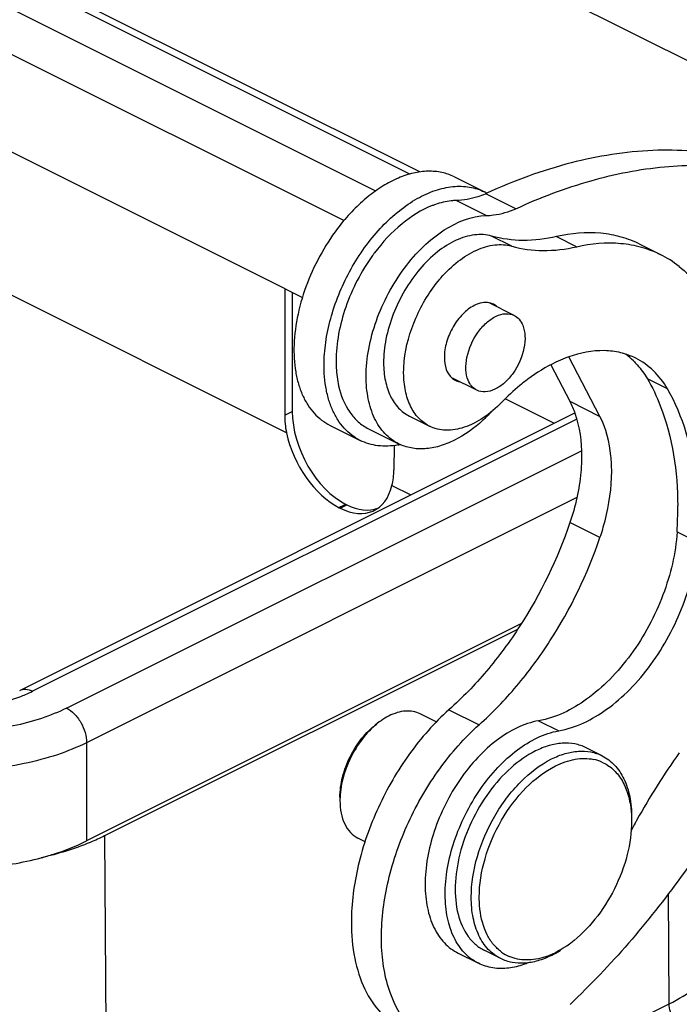
# Model space of a CAD drawing. Units: millimetres. Extents: x 1371 to 1965, y 481 to 901.
# Drawn here: x 1501 to 1525, y 553 to 588 of the extents above; entities that cross this region are included whole.
import ezdxf

# ---------------------------------------------------------------- set-up
doc = ezdxf.new("R2010")
doc.units = ezdxf.units.MM
doc.header["$LTSCALE"] = 65.395
doc.layers.get('0').update_dxf_attribs({"linetype": 'CONTINUOUS', "lineweight": 30})
doc.layers.add('1_1', color=7, linetype='CONTINUOUS')

msp = doc.modelspace()

# ---------------------------------------------------------------- linework, layer by layer
at = {"color": 7, "linetype": 'Continuous'}
for p, q in [((1515.055, 582.303), (1467.525, 606.067)), ((1515.412, 582.376), (1467.972, 606.096)), ((1466.33, 605.47), (1513.854, 581.708)), ((1512.734, 580.66), (1465.607, 604.223)), ((1476.801, 595.19), (1510.646, 578.268)), ((1510.707, 573.179), (1476.669, 590.198)), ((1516.63, 582.202), (1517.691, 581.672)), ((1517.778, 581.626), (1517.741, 581.609)), ((1518.801, 581.078), (1517.741, 581.609)), ((1517.755, 580.838), (1516.694, 581.369)), ((1518.653, 579.761), (1517.946, 580.115)), ((1520.239, 580.095), (1520.946, 579.741)), ((1523.895, 579.467), (1523.188, 579.821)), ((1510.642, 578.266), (1511.272, 577.951)), ((1510.646, 578.268), (1510.646, 573.799)), ((1510.912, 578.131), (1510.912, 573.932)), ((1518.74, 577.318), (1517.862, 577.757)), ((1521.762, 573.756), (1520.671, 575.857)), ((1520.034, 575.571), (1520.701, 574.287)), ((1517.421, 574.679), (1516.544, 575.118)), ((1524.144, 574.729), (1523.437, 575.083)), ((1518.431, 574.376), (1520.15, 573.516)), ((1520.701, 574.287), (1521.762, 573.756)), ((1501.299, 564.091), (1520.874, 573.878)), ((1510.646, 573.799), (1510.912, 573.932)), ((1515.045, 573.765), (1515.752, 573.411)), ((1520.947, 573.657), (1501.756, 564.062)), ((1512.247, 573.437), (1513.308, 572.906)), ((1513.602, 573.318), (1514.663, 572.788)), ((1514.509, 572.73), (1514.498, 571.873)), ((1502.951, 563.464), (1521.112, 572.545)), ((1514.428, 571.318), (1515.091, 570.987)), ((1520.952, 570.891), (1503.658, 562.245)), ((1512.805, 570.652), (1512.571, 570.535)), ((1512.604, 570.518), (1512.838, 570.635)), ((1512.838, 570.635), (1512.805, 570.652)), ((1512.571, 570.535), (1512.604, 570.518)), ((1521.767, 569.477), (1520.706, 570.007)), ((1524.484, 569.688), (1525.191, 569.335)), ((1518.993, 566.448), (1503.658, 558.781)), ((1518.855, 566.238), (1504.295, 558.957)), ((1516.441, 563.406), (1517.502, 562.875)), ((1515.994, 562.975), (1515.423, 563.261)), ((1519.603, 563.018), (1520.31, 562.664)), ((1503.658, 562.245), (1503.658, 558.781)), ((1521.844, 561.783), (1521.278, 562.066)), ((1504.295, 558.957), (1504.407, 543.133)), ((1513.482, 558.753), (1513.231, 558.878)), ((1524.206, 553.033), (1524.178, 556.924)), ((1516.769, 554.817), (1517.477, 554.463)), ((1518.266, 554.628), (1517.7, 554.911)), ((1522.499, 552.179), (1524.206, 553.033))]:
    msp.add_line(p, q, dxfattribs=at)
for centre, radius, start, end in [((1516.868, 580.026), 1.84, 60.3438, 63.4319), ((1516.334, 584.961), 3.636, 292.3919, 292.7714), ((1516.94, 578.39), 3.003, 109.0014, 111.2738), ((1519.164, 575.521), 6.68, 143.2459, 144.1805), ((1522.189, 576.061), 3.809, 51.5378, 63.3893), ((1519.88, 575.401), 4.934, 138.9632, 139.611), ((1522.165, 571.621), 4.492, 109.4733, 111.2829), ((1521.152, 573.87), 2.574, 45.8908, 53.6739), ((1523.336, 569.539), 6.889, 126.6442, 127.2936), ((1514.141, 575.424), 2.722, 280.546, 281.2096), ((1514.131, 575.473), 2.771, 281.2107, 282.2302), ((1511.17, 570.524), 13.341, 356.4076, 0.3268), ((1521.243, 560.22), 1.467, 66.3033, 78.275), ((1543.863, 548.039), 23.752, 144.3383, 151.1), ((1515.261, 560.202), 2.666, 177.5881, 179.9854), ((1544.417, 547.712), 24.395, 151.0566, 151.3479), ((1544.442, 547.698), 24.424, 151.348, 152.065), ((1518.406, 558.281), 3.878, 303.5789, 306.8793), ((1519.14, 556.022), 1.438, 234.0731, 246.2042), ((1518.989, 557.221), 2.666, 288.6515, 293.202), ((1518.889, 557.455), 2.92, 293.1845, 296.5863), ((1518.558, 557.732), 3.344, 296.5864, 299.521), ((1518.41, 557.992), 3.644, 299.522, 302.5605)]:
    msp.add_arc(centre, radius, start, end, dxfattribs=at)
for centre, major_axis, ratio, start_param, end_param in [((1512.555, 572.865), (-1.187, 2.425), 0.616707, 0.900122, 1.153651), ((1512.822, 572.998), (-1.187, 2.425), 0.616707, 0.900122, 2.462192), ((1512.544, 572.86), (-1.24, 2.399), 0.605321, 1.140163, 2.448704), ((1512.589, 572.849), (-1.187, 2.425), 0.616707, -2.512452, -2.258924), ((1512.577, 572.843), (-1.24, 2.399), 0.605321, -3.834482, -2.52594), ((1512.855, 572.982), (-1.187, 2.425), 0.616707, -3.820993, -3.210287)]:
    msp.add_ellipse(centre, major_axis=major_axis, ratio=ratio, start_param=start_param, end_param=end_param, dxfattribs=at)
for points, knots in [([(1528.811, 582.079), (1528.033, 582.468), (1526.329, 583.048), (1523.563, 583.239), (1520.648, 582.771), (1518.735, 582.067), (1517.778, 581.626)], [0, 0, 0, 0, 0.228729, 0.467079, 0.722629, 1, 1, 1, 1]), ([(1518.801, 581.078), (1519.658, 581.475), (1521.368, 582.125), (1523.974, 582.637), (1526.472, 582.633), (1528.053, 582.274), (1528.791, 582.01)], [0, 0, 0, 0, 0.275552, 0.531606, 0.771313, 1, 1, 1, 1]), ([(1516.63, 582.202), (1516.56, 582.237), (1516.416, 582.298), (1516.108, 582.384), (1515.692, 582.421), (1515.17, 582.35), (1514.634, 582.171), (1514.096, 581.888), (1513.567, 581.508), (1513.059, 581.04), (1512.748, 580.684), (1512.598, 580.495)], [0, 0, 0, 0, 0.049612, 0.099717, 0.20306, 0.313313, 0.43244, 0.561241, 0.699523, 0.846301, 1, 1, 1, 1]), ([(1515.322, 581.438), (1515.525, 581.552), (1515.931, 581.739), (1516.466, 581.863), (1516.873, 581.878), (1517.161, 581.85), (1517.436, 581.783), (1517.608, 581.713), (1517.691, 581.672)], [0, 0, 0, 0, 0.281776, 0.538474, 0.658895, 0.775101, 0.888324, 1, 1, 1, 1]), ([(1512.038, 575.752), (1512.048, 576.026), (1512.111, 576.587), (1512.314, 577.425), (1512.622, 578.258), (1513.026, 579.059), (1513.512, 579.801), (1514.065, 580.46), (1514.664, 581.014), (1515.101, 581.314), (1515.322, 581.438)], [0, 0, 0, 0, 0.120573, 0.247525, 0.378481, 0.510744, 0.641523, 0.76814, 0.888233, 1, 1, 1, 1]), ([(1517.718, 581.599), (1517.633, 581.564), (1517.303, 581.443), (1516.952, 581.375), (1516.694, 581.369)], [0, 0, 0, 0, 0.264712, 1, 1, 1, 1]), ([(1515.851, 581.189), (1515.464, 581.039), (1514.701, 580.555), (1514.094, 579.897), (1513.812, 579.518)], [0, 0, 0, 0, 0.467417, 1, 1, 1, 1]), ([(1516.694, 581.369), (1516.635, 581.367), (1516.386, 581.35), (1516.141, 581.291), (1515.962, 581.23)], [0, 0, 0, 0, 0.239141, 1, 1, 1, 1]), ([(1517.755, 580.838), (1517.84, 580.841), (1518.198, 580.869), (1518.549, 580.972), (1518.801, 581.078)], [0, 0, 0, 0, 0.236732, 1, 1, 1, 1]), ([(1513.519, 575.168), (1513.519, 575.489), (1513.588, 576.156), (1513.857, 577.143), (1514.284, 578.106), (1514.842, 578.992), (1515.504, 579.75), (1516.411, 580.489), (1517.233, 580.825), (1517.755, 580.838)], [0, 0, 0, 0, 0.126516, 0.261675, 0.400972, 0.539366, 0.671926, 0.794511, 1, 1, 1, 1]), ([(1512.598, 580.495), (1512.358, 580.19), (1511.923, 579.537), (1511.423, 578.481), (1511.091, 577.387), (1510.991, 576.644), (1510.977, 576.283)], [0, 0, 0, 0, 0.254162, 0.511596, 0.763038, 1, 1, 1, 1]), ([(1517.946, 580.115), (1517.753, 580.17), (1517.312, 580.192), (1516.648, 579.981), (1515.992, 579.558), (1515.382, 578.954), (1514.858, 578.21), (1514.454, 577.375), (1514.197, 576.508), (1514.134, 575.919), (1514.135, 575.635)], [0, 0, 0, 0, 0.092029, 0.196085, 0.31486, 0.446713, 0.587206, 0.730399, 0.869925, 1, 1, 1, 1]), ([(1520.239, 580.095), (1519.85, 580.006), (1519.078, 579.909), (1518.303, 580.013), (1517.946, 580.115)], [0, 0, 0, 0, 0.517542, 1, 1, 1, 1]), ([(1523.188, 579.821), (1522.974, 579.928), (1522.519, 580.103), (1521.527, 580.283), (1520.747, 580.212), (1520.239, 580.095)], [0, 0, 0, 0, 0.238152, 0.481471, 1, 1, 1, 1]), ([(1516.158, 578.64), (1516.343, 578.853), (1516.73, 579.229), (1517.377, 579.637), (1518.031, 579.839), (1518.463, 579.815), (1518.653, 579.761)], [0, 0, 0, 0, 0.294826, 0.560386, 0.793411, 1, 1, 1, 1]), ([(1518.653, 579.761), (1519.01, 579.659), (1519.785, 579.556), (1520.558, 579.652), (1520.946, 579.741)], [0, 0, 0, 0, 0.482458, 1, 1, 1, 1]), ([(1520.946, 579.741), (1521.454, 579.858), (1522.234, 579.929), (1523.227, 579.749), (1523.681, 579.574), (1523.895, 579.467)], [0, 0, 0, 0, 0.518529, 0.761848, 1, 1, 1, 1]), ([(1513.747, 579.43), (1513.346, 578.874), (1512.724, 577.675), (1512.459, 576.343), (1512.459, 575.698)], [0, 0, 0, 0, 0.51557, 1, 1, 1, 1]), ([(1524.558, 579.044), (1525.04, 578.662), (1525.922, 577.706), (1526.856, 575.905), (1527.425, 573.769), (1527.546, 572.235), (1527.551, 571.434)], [0, 0, 0, 0, 0.218707, 0.455249, 0.715209, 1, 1, 1, 1]), ([(1514.863, 575.703), (1514.915, 576.226), (1515.21, 577.267), (1515.773, 578.188), (1516.122, 578.598)], [0, 0, 0, 0, 0.493706, 1, 1, 1, 1]), ([(1517.863, 577.761), (1517.78, 577.777), (1517.592, 577.774), (1517.259, 577.651), (1516.895, 577.364), (1516.563, 576.915), (1516.339, 576.391), (1516.275, 576.015), (1516.277, 575.834)], [0, 0, 0, 0, 0.093201, 0.198846, 0.383107, 0.590324, 0.80241, 1, 1, 1, 1]), ([(1517.117, 575.027), (1517.069, 575.145), (1517.019, 575.419), (1517.077, 576.011), (1517.337, 576.596), (1517.739, 577.059), (1518.076, 577.296), (1518.423, 577.403), (1518.649, 577.363), (1518.74, 577.318)], [0, 0, 0, 0, 0.114988, 0.247708, 0.537656, 0.677397, 0.801867, 0.907776, 1, 1, 1, 1]), ([(1518.74, 577.318), (1518.807, 577.284), (1518.933, 577.184), (1519.013, 577.045), (1519.044, 576.969)], [0, 0, 0, 0, 0.478766, 1, 1, 1, 1]), ([(1519.044, 576.969), (1519.091, 576.852), (1519.141, 576.578), (1519.084, 575.986), (1518.824, 575.401), (1518.422, 574.938), (1518.085, 574.701), (1517.737, 574.594), (1517.511, 574.634), (1517.421, 574.679)], [0, 0, 0, 0, 0.11499, 0.247713, 0.537672, 0.677404, 0.801869, 0.907778, 1, 1, 1, 1]), ([(1510.977, 576.283), (1510.966, 575.964), (1510.989, 575.494), (1511.121, 574.903), (1511.263, 574.51), (1511.449, 574.161), (1511.676, 573.861), (1511.941, 573.615), (1512.143, 573.489), (1512.247, 573.437)], [0, 0, 0, 0, 0.291141, 0.425348, 0.551855, 0.671221, 0.784543, 0.893443, 1, 1, 1, 1]), ([(1523.028, 575.808), (1522.86, 575.892), (1522.496, 576.023), (1521.691, 576.121), (1521.067, 575.997), (1520.668, 575.856)], [0, 0, 0, 0, 0.23353, 0.474549, 1, 1, 1, 1]), ([(1513.308, 572.906), (1513.204, 572.958), (1513.002, 573.085), (1512.736, 573.331), (1512.509, 573.631), (1512.324, 573.979), (1512.182, 574.372), (1512.05, 574.964), (1512.026, 575.433), (1512.038, 575.752)], [0, 0, 0, 0, 0.106557, 0.215457, 0.328777, 0.448144, 0.574651, 0.708858, 1, 1, 1, 1]), ([(1512.459, 575.698), (1512.459, 575.622), (1512.466, 575.331), (1512.502, 575.041), (1512.549, 574.831)], [0, 0, 0, 0, 0.260169, 1, 1, 1, 1]), ([(1514.135, 575.635), (1514.136, 575.425), (1514.173, 575.024), (1514.347, 574.477), (1514.635, 574.038), (1514.903, 573.835), (1515.045, 573.765)], [0, 0, 0, 0, 0.28934, 0.549064, 0.78239, 1, 1, 1, 1]), ([(1514.842, 575.282), (1514.842, 575.316), (1514.843, 575.457), (1514.852, 575.598), (1514.863, 575.703)], [0, 0, 0, 0, 0.244817, 1, 1, 1, 1]), ([(1516.277, 575.834), (1516.277, 575.692), (1516.311, 575.428), (1516.452, 575.193), (1516.541, 575.114)], [0, 0, 0, 0, 0.544153, 1, 1, 1, 1]), ([(1520.535, 575.807), (1520.423, 575.763), (1519.962, 575.563), (1519.532, 575.295), (1519.225, 575.066)], [0, 0, 0, 0, 0.237534, 1, 1, 1, 1]), ([(1522.944, 575.718), (1522.991, 575.673), (1523.177, 575.479), (1523.334, 575.258), (1523.437, 575.083)], [0, 0, 0, 0, 0.243671, 1, 1, 1, 1]), ([(1524.144, 574.729), (1524.008, 574.961), (1523.688, 575.383), (1523.256, 575.694), (1523.028, 575.808)], [0, 0, 0, 0, 0.513627, 1, 1, 1, 1]), ([(1514.663, 572.788), (1514.484, 572.877), (1514.144, 573.136), (1513.78, 573.694), (1513.563, 574.39), (1513.519, 574.9), (1513.519, 575.168)], [0, 0, 0, 0, 0.217151, 0.450407, 0.710255, 1, 1, 1, 1]), ([(1515.752, 573.411), (1515.61, 573.482), (1515.343, 573.685), (1515.054, 574.123), (1514.88, 574.671), (1514.844, 575.071), (1514.842, 575.282)], [0, 0, 0, 0, 0.217506, 0.450879, 0.710622, 1, 1, 1, 1]), ([(1512.549, 574.831), (1512.623, 574.503), (1512.805, 574.033), (1513.224, 573.552), (1513.472, 573.383), (1513.602, 573.318)], [0, 0, 0, 0, 0.531131, 0.770284, 1, 1, 1, 1]), ([(1517.421, 574.679), (1517.354, 574.713), (1517.227, 574.813), (1517.148, 574.952), (1517.117, 575.027)], [0, 0, 0, 0, 0.478752, 1, 1, 1, 1]), ([(1519.162, 575.019), (1519.087, 574.962), (1518.785, 574.722), (1518.502, 574.459), (1518.299, 574.25)], [0, 0, 0, 0, 0.243642, 1, 1, 1, 1]), ([(1523.437, 575.083), (1523.614, 574.778), (1524.28, 573.375), (1524.503, 571.794), (1524.51, 570.6)], [0, 0, 0, 0, 0.228124, 1, 1, 1, 1]), ([(1525.217, 570.247), (1525.215, 570.67), (1525.13, 572.211), (1524.709, 573.76), (1524.144, 574.729)], [0, 0, 0, 0, 0.274244, 1, 1, 1, 1]), ([(1518.299, 574.25), (1518.102, 574.047), (1517.694, 573.696), (1517.019, 573.346), (1516.349, 573.224), (1515.929, 573.323), (1515.752, 573.411)], [0, 0, 0, 0, 0.297655, 0.561777, 0.79207, 1, 1, 1, 1]), ([(1520.701, 574.287), (1520.772, 574.151), (1521.032, 573.538), (1521.119, 572.86), (1521.119, 572.348)], [0, 0, 0, 0, 0.229394, 1, 1, 1, 1]), ([(1517.939, 573.92), (1517.838, 573.813), (1517.447, 573.425), (1516.993, 573.094), (1516.631, 572.913)], [0, 0, 0, 0, 0.266103, 1, 1, 1, 1]), ([(1522.18, 571.818), (1522.18, 571.999), (1522.149, 572.661), (1521.985, 573.327), (1521.762, 573.756)], [0, 0, 0, 0, 0.272445, 1, 1, 1, 1]), ([(1514.639, 572.748), (1514.521, 572.726), (1514.287, 572.699), (1513.94, 572.71), (1513.611, 572.777), (1513.405, 572.858), (1513.308, 572.906)], [0, 0, 0, 0, 0.264525, 0.517011, 0.760794, 1, 1, 1, 1]), ([(1516.631, 572.913), (1516.461, 572.828), (1516.121, 572.691), (1515.6, 572.593), (1515.106, 572.617), (1514.801, 572.719), (1514.663, 572.788)], [0, 0, 0, 0, 0.279166, 0.535358, 0.772883, 1, 1, 1, 1]), ([(1521.119, 572.348), (1521.119, 572.159), (1521.08, 571.365), (1520.901, 570.58), (1520.706, 570.006)], [0, 0, 0, 0, 0.23742, 1, 1, 1, 1]), ([(1521.767, 569.477), (1521.834, 569.674), (1522.062, 570.434), (1522.18, 571.231), (1522.18, 571.818)], [0, 0, 0, 0, 0.261615, 1, 1, 1, 1]), ([(1520.706, 570.006), (1520.272, 568.728), (1519.383, 566.894), (1517.814, 564.762), (1516.913, 563.826), (1516.441, 563.406)], [0, 0, 0, 0, 0.51051, 0.760955, 1, 1, 1, 1]), ([(1524.484, 569.688), (1524.437, 568.929), (1524.071, 567.388), (1523.142, 565.658), (1522.146, 564.476), (1521.123, 563.581), (1520.212, 563.123), (1519.603, 563.018)], [0, 0, 0, 0, 0.260823, 0.533891, 0.665322, 0.788376, 1, 1, 1, 1]), ([(1517.502, 562.875), (1517.973, 563.296), (1518.875, 564.232), (1520.444, 566.365), (1521.333, 568.199), (1521.767, 569.477)], [0, 0, 0, 0, 0.239045, 0.489492, 1, 1, 1, 1]), ([(1520.31, 562.664), (1520.919, 562.769), (1521.83, 563.227), (1522.853, 564.122), (1523.849, 565.305), (1524.778, 567.034), (1525.144, 568.575), (1525.191, 569.335)], [0, 0, 0, 0, 0.211624, 0.334678, 0.466109, 0.739177, 1, 1, 1, 1]), ([(1501.299, 564.091), (1501.364, 564.123), (1501.528, 564.15), (1501.681, 564.099), (1501.756, 564.062)], [0, 0, 0, 0, 0.463661, 1, 1, 1, 1]), ([(1501.408, 563.906), (1501.438, 563.918), (1501.556, 563.966), (1501.672, 564.019), (1501.756, 564.062)], [0, 0, 0, 0, 0.25614, 1, 1, 1, 1]), ([(1501.033, 563.773), (1501.065, 563.784), (1501.191, 563.824), (1501.316, 563.87), (1501.408, 563.906)], [0, 0, 0, 0, 0.254905, 1, 1, 1, 1]), ([(1502.951, 563.464), (1502.668, 563.323), (1502.05, 563.074), (1500.688, 562.717), (1498.85, 562.545), (1497.012, 562.717), (1495.649, 563.074), (1495.032, 563.323), (1494.749, 563.464)], [0, 0, 0, 0, 0.112596, 0.235636, 0.5, 0.764364, 0.887404, 1, 1, 1, 1]), ([(1502.951, 563.464), (1503.052, 563.414), (1503.244, 563.264), (1503.465, 562.965), (1503.616, 562.616), (1503.658, 562.365), (1503.658, 562.245)], [0, 0, 0, 0, 0.229703, 0.488217, 0.753177, 1, 1, 1, 1]), ([(1516.441, 563.406), (1515.923, 562.944), (1514.973, 561.865), (1513.891, 559.997), (1513.184, 557.979), (1512.997, 556.582), (1512.997, 555.909)], [0, 0, 0, 0, 0.246124, 0.505171, 0.761484, 1, 1, 1, 1]), ([(1515.423, 563.261), (1515.346, 563.299), (1515.176, 563.355), (1514.795, 563.375), (1514.508, 563.281), (1514.327, 563.191)], [0, 0, 0, 0, 0.227704, 0.465862, 1, 1, 1, 1]), ([(1514.327, 563.191), (1514.298, 563.176), (1514.177, 563.112), (1514.063, 563.037), (1513.981, 562.975)], [0, 0, 0, 0, 0.241095, 1, 1, 1, 1]), ([(1519.603, 563.018), (1519.079, 562.927), (1518.295, 562.519), (1517.427, 561.728), (1516.595, 560.688), (1515.848, 559.189), (1515.596, 557.862), (1515.6, 557.222)], [0, 0, 0, 0, 0.213028, 0.337491, 0.470277, 0.743918, 1, 1, 1, 1]), ([(1512.595, 560.316), (1512.595, 560.556), (1512.666, 561.053), (1512.932, 561.762), (1513.336, 562.401), (1513.689, 562.756), (1513.879, 562.899)], [0, 0, 0, 0, 0.241904, 0.501048, 0.759655, 1, 1, 1, 1]), ([(1513.981, 562.975), (1513.784, 562.827), (1513.417, 562.463), (1512.99, 561.808), (1512.698, 561.078), (1512.608, 560.565), (1512.597, 560.315)], [0, 0, 0, 0, 0.239702, 0.497385, 0.75642, 1, 1, 1, 1]), ([(1514.058, 555.379), (1514.058, 556.051), (1514.244, 557.449), (1514.952, 559.466), (1516.034, 561.334), (1516.984, 562.414), (1517.502, 562.875)], [0, 0, 0, 0, 0.238516, 0.494828, 0.753876, 1, 1, 1, 1]), ([(1516.307, 556.869), (1516.303, 557.509), (1516.555, 558.835), (1517.302, 560.334), (1518.134, 561.374), (1519.002, 562.165), (1519.786, 562.573), (1520.31, 562.664)], [0, 0, 0, 0, 0.256082, 0.529723, 0.662509, 0.786972, 1, 1, 1, 1]), ([(1527.846, 562.886), (1526.929, 561.015), (1524.829, 557.496), (1522.156, 554.384), (1520.71, 553.012)], [0, 0, 0, 0, 0.511121, 1, 1, 1, 1]), ([(1503.658, 562.245), (1503.326, 562.079), (1502.602, 561.788), (1501.005, 561.368), (1498.85, 561.167), (1496.695, 561.368), (1495.097, 561.788), (1494.374, 562.079), (1494.041, 562.245)], [0, 0, 0, 0, 0.112594, 0.235632, 0.5, 0.764368, 0.887406, 1, 1, 1, 1]), ([(1519.489, 561.952), (1519.179, 561.798), (1518.576, 561.366), (1517.816, 560.51), (1517.204, 559.475), (1516.794, 558.354), (1516.622, 557.242), (1516.703, 556.233), (1517.004, 555.519), (1517.372, 555.112), (1517.588, 554.967), (1517.7, 554.911)], [0, 0, 0, 0, 0.123704, 0.26144, 0.406525, 0.55063, 0.685643, 0.805495, 0.908381, 0.955032, 1, 1, 1, 1]), ([(1521.278, 562.066), (1521.152, 562.129), (1520.875, 562.221), (1520.426, 562.243), (1519.952, 562.154), (1519.643, 562.03), (1519.489, 561.952)], [0, 0, 0, 0, 0.227115, 0.464638, 0.720879, 1, 1, 1, 1]), ([(1520.055, 561.67), (1520.209, 561.747), (1520.518, 561.872), (1520.991, 561.961), (1521.441, 561.938), (1521.718, 561.846), (1521.844, 561.783)], [0, 0, 0, 0, 0.279163, 0.535352, 0.77288, 1, 1, 1, 1]), ([(1517.226, 556.791), (1517.226, 557.274), (1517.393, 558.278), (1517.997, 559.674), (1518.884, 560.867), (1519.653, 561.468), (1520.055, 561.67)], [0, 0, 0, 0, 0.2468, 0.511785, 0.770318, 1, 1, 1, 1]), ([(1520.196, 561.426), (1520.415, 561.535), (1520.855, 561.695), (1521.329, 561.7), (1521.541, 561.656)], [0, 0, 0, 0, 0.531207, 1, 1, 1, 1]), ([(1521.844, 561.783), (1522.007, 561.702), (1522.315, 561.467), (1522.646, 560.96), (1522.844, 560.326), (1522.883, 559.863), (1522.883, 559.62)], [0, 0, 0, 0, 0.217154, 0.450413, 0.71026, 1, 1, 1, 1]), ([(1517.509, 556.791), (1517.509, 557.25), (1517.668, 558.204), (1518.241, 559.53), (1519.084, 560.663), (1519.814, 561.235), (1520.196, 561.426)], [0, 0, 0, 0, 0.246815, 0.511785, 0.770303, 1, 1, 1, 1]), ([(1521.832, 561.563), (1521.972, 561.502), (1522.239, 561.328), (1522.549, 560.944), (1522.764, 560.456), (1522.837, 560.093), (1522.859, 559.901)], [0, 0, 0, 0, 0.223838, 0.459101, 0.716021, 1, 1, 1, 1]), ([(1512.595, 560.203), (1512.595, 560.054), (1512.619, 559.77), (1512.74, 559.382), (1512.943, 559.072), (1513.132, 558.928), (1513.231, 558.878)], [0, 0, 0, 0, 0.289693, 0.549609, 0.782834, 1, 1, 1, 1]), ([(1522.859, 559.901), (1522.863, 559.867), (1522.877, 559.726), (1522.883, 559.585), (1522.883, 559.478)], [0, 0, 0, 0, 0.244859, 1, 1, 1, 1]), ([(1522.883, 559.478), (1522.883, 559.081), (1522.763, 558.254), (1522.316, 557.075), (1521.641, 556.01), (1521.052, 555.418), (1520.733, 555.179)], [0, 0, 0, 0, 0.240946, 0.499979, 0.759046, 1, 1, 1, 1]), ([(1504.295, 558.957), (1504.129, 558.875), (1503.409, 558.548), (1502.647, 558.319), (1502.056, 558.186)], [0, 0, 0, 0, 0.23389, 1, 1, 1, 1]), ([(1494.041, 558.781), (1494.597, 558.503), (1495.853, 558.071), (1497.873, 557.764), (1499.988, 557.777), (1501.388, 558.008), (1502.056, 558.186)], [0, 0, 0, 0, 0.22761, 0.482509, 0.746584, 1, 1, 1, 1]), ([(1502.056, 558.186), (1502.201, 558.225), (1502.748, 558.384), (1503.282, 558.593), (1503.658, 558.781)], [0, 0, 0, 0, 0.26326, 1, 1, 1, 1]), ([(1515.6, 557.222), (1515.602, 556.952), (1515.648, 556.437), (1515.872, 555.733), (1516.243, 555.169), (1516.588, 554.908), (1516.769, 554.817)], [0, 0, 0, 0, 0.289409, 0.549103, 0.7825, 1, 1, 1, 1]), ([(1517.477, 554.463), (1517.295, 554.554), (1516.95, 554.816), (1516.579, 555.379), (1516.355, 556.083), (1516.309, 556.598), (1516.307, 556.869)], [0, 0, 0, 0, 0.217508, 0.450876, 0.710632, 1, 1, 1, 1]), ([(1518.266, 554.628), (1518.103, 554.709), (1517.794, 554.944), (1517.463, 555.451), (1517.266, 556.085), (1517.226, 556.548), (1517.226, 556.791)], [0, 0, 0, 0, 0.217154, 0.450413, 0.71026, 1, 1, 1, 1]), ([(1517.533, 556.368), (1517.529, 556.403), (1517.515, 556.543), (1517.509, 556.685), (1517.509, 556.791)], [0, 0, 0, 0, 0.244859, 1, 1, 1, 1]), ([(1518.296, 554.858), (1518.191, 554.934), (1517.995, 555.121), (1517.682, 555.612), (1517.568, 556.06), (1517.533, 556.368)], [0, 0, 0, 0, 0.22455, 0.463108, 1, 1, 1, 1]), ([(1512.997, 555.909), (1512.997, 555.483), (1513.066, 554.673), (1513.413, 553.564), (1513.991, 552.677), (1514.531, 552.266), (1514.817, 552.123)], [0, 0, 0, 0, 0.289749, 0.549587, 0.782849, 1, 1, 1, 1]), ([(1524.206, 553.033), (1524.54, 553.2), (1525.145, 553.559), (1525.877, 554.223), (1526.344, 554.963), (1526.452, 555.505), (1526.449, 555.76)], [0, 0, 0, 0, 0.302818, 0.565682, 0.793432, 1, 1, 1, 1]), ([(1515.017, 552.272), (1514.688, 552.657), (1514.323, 553.394), (1514.096, 554.473), (1514.058, 555.07), (1514.058, 555.379)], [0, 0, 0, 0, 0.459823, 0.719844, 1, 1, 1, 1]), ([(1520.551, 555.05), (1520.522, 555.031), (1520.407, 554.957), (1520.287, 554.889), (1520.196, 554.844)], [0, 0, 0, 0, 0.256137, 1, 1, 1, 1]), ([(1520.055, 554.741), (1519.9, 554.664), (1519.591, 554.539), (1519.118, 554.45), (1518.668, 554.473), (1518.391, 554.565), (1518.266, 554.628)], [0, 0, 0, 0, 0.279163, 0.535352, 0.77288, 1, 1, 1, 1]), ([(1519.841, 554.695), (1519.625, 554.622), (1519.189, 554.537), (1518.748, 554.623), (1518.56, 554.706)], [0, 0, 0, 0, 0.525734, 1, 1, 1, 1]), ([(1518.549, 554.295), (1518.362, 554.272), (1517.991, 554.273), (1517.636, 554.384), (1517.477, 554.463)], [0, 0, 0, 0, 0.513914, 1, 1, 1, 1]), ([(1519.248, 554.482), (1519.19, 554.458), (1518.963, 554.374), (1518.726, 554.317), (1518.549, 554.295)], [0, 0, 0, 0, 0.261013, 1, 1, 1, 1]), ([(1524.772, 552.063), (1524.692, 552.103), (1524.539, 552.223), (1524.362, 552.46), (1524.241, 552.737), (1524.207, 552.937), (1524.206, 553.033)], [0, 0, 0, 0, 0.229512, 0.487768, 0.75271, 1, 1, 1, 1])]:
    msp.add_open_spline(points, degree=3, knots=knots, dxfattribs=at)
for points in [[(1518.009, 577.711), (1517.963, 577.734), (1517.914, 577.751), (1517.863, 577.761)], [(1518.134, 577.626), (1518.096, 577.659), (1518.054, 577.689), (1518.009, 577.711)], [(1516.541, 575.114), (1516.579, 575.08), (1516.622, 575.051), (1516.667, 575.028)], [(1516.667, 575.028), (1516.713, 575.005), (1516.762, 574.989), (1516.812, 574.979)]]:
    msp.add_open_spline(points, degree=3, dxfattribs=at)
at = {"layer": '1_1', "color": 7, "linetype": 'Continuous'}
msp.add_line((1528.588, 584.429), (1469.05, 614.198), dxfattribs=at)

doc.saveas('drawing.dxf')
